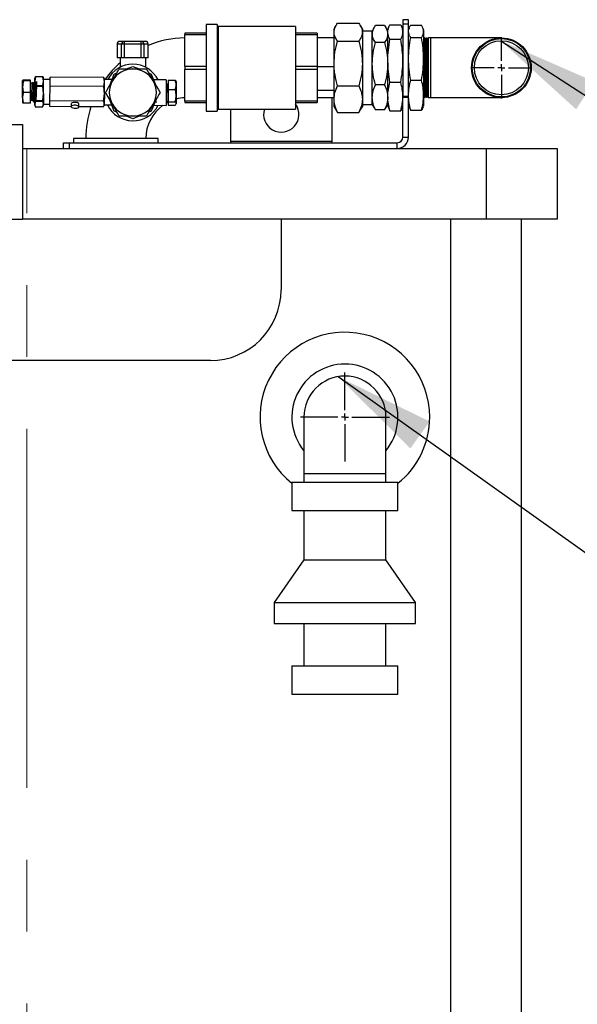
# Model space of a CAD drawing. Units: millimetres. Extents: x 80 to 8320, y 80 to 5860.
# Drawn here: x 5053 to 5447, y 2012 to 2708 of the extents above; entities that cross this region are included whole.
import ezdxf

# ---------------------------------------------------------------- set-up
doc = ezdxf.new("R2010")
doc.units = ezdxf.units.MM
doc.header["$LTSCALE"] = 20
doc.linetypes.add('CENTERX2', pattern=[20.32, 12.7, -2.54, 2.54, -2.54])
doc.layers.add('FORMAT', color=7, linetype='Continuous')
doc.dimstyles.new('SLDDIMSTYLE1', dxfattribs={"dimtxt": 0.18, "dimasz": 71.12, "dimexe": 0, "dimexo": 0.0625, "dimgap": 0, "dimtad": 0, "dimtih": 1, "dimtoh": 1, "dimdec": 0, "dimrnd": 1e-09, "dimzin": 0, "dimdsep": 46, "dimtxsty": 'Standard', "dimsah": 1, "dimcen": 0.09, "dimadec": 0, "dimazin": 0, "dimtfac": 71.12, "dimtdec": 0, "dimtofl": 0, "dimtmove": 0, "dimatfit": 3, "dimfxl": 0, "dimfrac": 2, "dimtolj": 1, "dimtzin": 0, "dimarcsym": 0})

# ---------------------------------------------------------------- blocks, each defined once
blk = doc.blocks.new('SW_CENTERMARKSYMBOL_0')
at = {"layer": 'FORMAT', "color": 0}
for p, q in [((0, 5), (0, 31.5)), ((-5, 0), (-31.5, 0)), ((0, 0), (-2.5, 0)), ((0, 0), (0, 2.5)), ((0, 0), (0, -2.5)), ((0, 0), (2.5, 0)), ((5, 0), (31.5, 0)), ((0, -5), (0, -31.5))]:
    blk.add_line(p, q, dxfattribs=at)
blk = doc.blocks.new('SW_CENTERMARKSYMBOL_2')
at = {"layer": 'FORMAT', "color": 0}
for p, q in [((0, 5), (0, 21.625)), ((-5, 0), (-21.625, 0)), ((0, 0), (-2.5, 0)), ((0, 0), (0, 2.5)), ((0, 0), (0, -2.5)), ((0, 0), (2.5, 0)), ((5, 0), (21.625, 0)), ((0, -5), (0, -21.625))]:
    blk.add_line(p, q, dxfattribs=at)

msp = doc.modelspace()

# ---------------------------------------------------------------- linework, layer by layer
at = {"color": 7, "linetype": 'Continuous', "lineweight": 25}
for p, q in [((5192.62, 2704.89), (5184.89, 2704.89)), ((5184.89, 2704.89), (5184.89, 2643.65)), ((5192.62, 2704.89), (5192.62, 2643.65)), ((5193.23, 2703.42), (5192.62, 2704.03)), ((5248.04, 2703.42), (5193.23, 2703.42)), ((5193.23, 2703.42), (5193.23, 2645.12)), ((5248.04, 2703.42), (5248.04, 2645.12)), ((5276.75, 2704.29), (5275.29, 2701.77)), ((5275.29, 2699.46), (5275.29, 2701.77)), ((5277.75, 2705.83), (5292.84, 2705.83)), ((5295.29, 2701.77), (5293.84, 2704.29)), ((5295.29, 2701.77), (5295.29, 2699.46)), ((5303.67, 2702.66), (5302.29, 2700.27)), ((5310.97, 2704.11), (5304.62, 2704.11)), ((5313.29, 2700.27), (5311.92, 2702.66)), ((5313.88, 2702.68), (5313.29, 2701.07)), ((5314.8, 2704.68), (5322.45, 2704.68)), ((5323.96, 2701.07), (5323.37, 2702.68)), ((5327.96, 2708.27), (5323.96, 2708.27)), ((5323.96, 2708.27), (5323.96, 2704.99)), ((5327.96, 2704.99), (5323.96, 2704.99)), ((5323.96, 2704.99), (5323.96, 2653.99)), ((5327.96, 2704.99), (5327.96, 2708.27)), ((5327.96, 2653.99), (5327.96, 2704.99)), ((5328.38, 2702.21), (5327.96, 2701.07)), ((5329.47, 2704.35), (5337.12, 2704.35)), ((5338.63, 2701.07), (5338.21, 2702.21)), ((5184.89, 2698.77), (5169.63, 2698.77)), ((5169.63, 2698.77), (5169.63, 2697.86)), ((5169.63, 2697.86), (5184.89, 2697.86)), ((5169.63, 2675.17), (5169.63, 2697.86)), ((5263.29, 2698.77), (5248.04, 2698.77)), ((5248.04, 2697.86), (5263.29, 2697.86)), ((5263.29, 2698.77), (5263.29, 2697.86)), ((5263.29, 2697.86), (5263.29, 2675.17)), ((5275.29, 2695.39), (5263.29, 2695.39)), ((5275.29, 2677.3), (5275.29, 2699.46)), ((5302.29, 2700.27), (5295.29, 2700.27)), ((5295.29, 2699.46), (5295.29, 2677.3)), ((5302.29, 2698.08), (5302.29, 2700.27)), ((5302.29, 2677.14), (5302.29, 2698.08)), ((5313.29, 2699.54), (5313.29, 2701.07)), ((5313.29, 2679.2), (5313.29, 2699.54)), ((5314.8, 2694.4), (5322.45, 2694.4)), ((5329.47, 2695.58), (5337.12, 2695.58)), ((5338.63, 2701.07), (5338.63, 2699.97)), ((5338.63, 2699.97), (5338.63, 2680.54)), ((5339.13, 2695.39), (5338.63, 2694.89)), ((5339.63, 2694.89), (5339.13, 2695.39)), ((5339.13, 2653.15), (5339.13, 2695.39)), ((5340.13, 2695.39), (5339.63, 2694.89)), ((5339.63, 2653.65), (5339.63, 2694.89)), ((5340.63, 2694.89), (5340.13, 2695.39)), ((5340.13, 2653.15), (5340.13, 2695.39)), ((5341.13, 2695.39), (5340.63, 2694.89)), ((5340.63, 2653.65), (5340.63, 2694.89)), ((5341.63, 2694.89), (5341.13, 2695.39)), ((5341.13, 2653.15), (5341.13, 2695.39)), ((5342.13, 2695.39), (5341.63, 2694.89)), ((5341.63, 2653.65), (5341.63, 2694.89)), ((5343.63, 2695.39), (5342.13, 2695.39)), ((5342.13, 2653.15), (5342.13, 2695.39)), ((5393.63, 2695.39), (5343.63, 2695.39)), ((5121.84, 2690.93), (5121.84, 2681.4)), ((5126.96, 2690.93), (5124.96, 2690.93)), ((5124.96, 2681.4), (5124.96, 2690.93)), ((5126.96, 2690.93), (5126.96, 2692.93)), ((5138.96, 2692.93), (5126.96, 2692.93)), ((5138.96, 2690.93), (5126.96, 2690.93)), ((5126.96, 2681.4), (5126.96, 2690.93)), ((5138.96, 2690.93), (5138.96, 2692.93)), ((5140.96, 2690.93), (5138.96, 2690.93)), ((5138.96, 2681.4), (5138.96, 2690.93)), ((5140.96, 2681.4), (5140.96, 2690.93)), ((5143.84, 2681.4), (5143.84, 2690.93)), ((5277.75, 2693.08), (5292.84, 2693.08)), ((5310.97, 2692.06), (5304.62, 2692.06)), ((5124.96, 2681.4), (5121.84, 2681.4)), ((5124.08, 2681.4), (5124.08, 2674.75)), ((5126.96, 2681.4), (5124.96, 2681.4)), ((5138.96, 2681.4), (5126.96, 2681.4)), ((5140.96, 2681.4), (5138.96, 2681.4)), ((5143.84, 2681.4), (5140.96, 2681.4)), ((5142.08, 2674.6), (5142.08, 2681.4)), ((5338.63, 2680.54), (5338.63, 2654.84)), ((5128.54, 2673.44), (5132.96, 2675.27)), ((5132.96, 2675.27), (5137.38, 2673.44)), ((5169.63, 2675.17), (5169.63, 2673.36)), ((5184.89, 2675.17), (5169.63, 2675.17)), ((5263.29, 2675.17), (5248.04, 2675.17)), ((5263.29, 2675.17), (5263.29, 2673.36)), ((5263.29, 2675.09), (5275.29, 2675.09)), ((5275.29, 2652.12), (5275.29, 2677.3)), ((5295.29, 2677.3), (5295.29, 2652.12)), ((5302.29, 2653.32), (5302.29, 2677.14)), ((5313.29, 2653.92), (5313.29, 2679.2)), ((5064.15, 2667.99), (5063.67, 2664.9)), ((5063.67, 2664.9), (5063.69, 2666.89)), ((5063.97, 2667.66), (5063.69, 2666.89)), ((5064.04, 2667.65), (5064.15, 2668.09)), ((5064.15, 2667.99), (5064.15, 2668.09)), ((5064.15, 2668.09), (5069.39, 2668.05)), ((5069.39, 2667.95), (5064.15, 2667.99)), ((5069.39, 2668.05), (5069.39, 2667.95)), ((5069.39, 2668.05), (5069.49, 2667.61)), ((5069.82, 2664.86), (5069.39, 2667.95)), ((5069.84, 2666.85), (5069.56, 2667.62)), ((5069.82, 2664.86), (5069.84, 2666.85)), ((5074.41, 2661.28), (5074.46, 2667.7)), ((5112.39, 2667.43), (5074.46, 2667.7)), ((5112.88, 2664.22), (5112.39, 2667.43)), ((5112.39, 2667.43), (5112.54, 2666.84)), ((5112.9, 2666.12), (5112.63, 2666.85)), ((5116.36, 2661.35), (5119.88, 2669.85)), ((5119.88, 2669.85), (5121.7, 2670.6)), ((5144.22, 2670.6), (5146.04, 2669.85)), ((5146.04, 2669.85), (5149.56, 2661.35)), ((5169.63, 2673.36), (5184.89, 2673.36)), ((5169.63, 2650.68), (5169.63, 2673.36)), ((5248.04, 2673.36), (5263.29, 2673.36)), ((5263.29, 2673.36), (5263.29, 2650.68)), ((5054.95, 2653.01), (5055.01, 2660.86)), ((5055.01, 2660.86), (5055.04, 2665.28)), ((5060.68, 2665.57), (5055.74, 2665.61)), ((5060.67, 2664.91), (5055.74, 2664.95)), ((5060.61, 2656.73), (5060.67, 2664.91)), ((5061.72, 2663.32), (5060.66, 2663.33)), ((5060.67, 2664.91), (5060.68, 2665.57)), ((5061.65, 2654.05), (5061.72, 2663.32)), ((5062.57, 2664.16), (5061.72, 2663.32)), ((5063.1, 2663.61), (5062.93, 2663.61)), ((5063.61, 2656.09), (5063.67, 2664.9)), ((5064.1, 2661.09), (5063.61, 2656.09)), ((5063.67, 2664.49), (5063.62, 2664.49)), ((5063.67, 2664.9), (5064.11, 2661.81)), ((5064.1, 2661.09), (5064.11, 2661.81)), ((5069.34, 2661.05), (5064.1, 2661.09)), ((5064.11, 2661.81), (5069.35, 2661.78)), ((5069.35, 2661.78), (5069.34, 2661.05)), ((5069.76, 2656.05), (5069.34, 2661.05)), ((5069.35, 2661.78), (5069.82, 2664.86)), ((5069.76, 2656.05), (5069.82, 2664.86)), ((5070, 2663.36), (5069.82, 2663.68)), ((5074.45, 2666.02), (5069.83, 2666.05)), ((5074.34, 2650.86), (5074.41, 2661.28)), ((5112.35, 2661.01), (5074.41, 2661.28)), ((5112.35, 2661.01), (5112.88, 2664.22)), ((5112.82, 2655.79), (5112.35, 2661.01)), ((5112.82, 2655.79), (5112.88, 2664.22)), ((5112.88, 2664.22), (5112.9, 2666.12)), ((5118.28, 2665.98), (5112.89, 2666.02)), ((5118.12, 2664.4), (5118.92, 2665.79)), ((5156.46, 2665.7), (5147.73, 2665.77)), ((5156.46, 2665.7), (5156.46, 2647.7)), ((5156.97, 2662.64), (5156.46, 2663.15)), ((5156.97, 2662.64), (5156.88, 2650.76)), ((5158.02, 2662.63), (5156.97, 2662.64)), ((5158.04, 2665.46), (5158, 2658.97)), ((5158.04, 2665.46), (5162.98, 2665.42)), ((5163.68, 2664.53), (5163.52, 2664.8)), ((5163.66, 2662.17), (5163.61, 2654.55)), ((5163.68, 2664.53), (5163.66, 2662.17)), ((5277.75, 2661.52), (5292.84, 2661.52)), ((5310.97, 2662.22), (5304.62, 2662.22)), ((5314.8, 2663.99), (5322.45, 2663.99)), ((5329.47, 2665.5), (5337.12, 2665.5)), ((5054.95, 2653.01), (5054.92, 2649.57)), ((5060.61, 2656.73), (5055.68, 2656.77)), ((5060.56, 2649.21), (5060.61, 2656.73)), ((5061.64, 2651.44), (5061.65, 2654.05)), ((5062.03, 2651.77), (5061.97, 2653.01)), ((5063.56, 2648.55), (5063.61, 2656.09)), ((5063.61, 2656.09), (5064.03, 2651.09)), ((5069.27, 2651.05), (5069.76, 2656.05)), ((5069.76, 2656.05), (5069.71, 2648.51)), ((5112.27, 2650.59), (5112.82, 2655.79)), ((5112.82, 2655.79), (5112.77, 2648.59)), ((5158, 2658.97), (5157.94, 2650.21)), ((5158, 2658.97), (5162.93, 2658.94)), ((5163.61, 2654.55), (5163.57, 2649.03)), ((5275.29, 2658.2), (5263.29, 2658.2)), ((5263.29, 2653.15), (5275.29, 2653.15)), ((5273.96, 2622.27), (5273.96, 2653.15)), ((5302.29, 2648.27), (5302.29, 2653.32)), ((5313.29, 2647.47), (5313.29, 2653.92)), ((5323.96, 2653.99), (5323.96, 2653.27)), ((5327.96, 2653.99), (5323.96, 2653.99)), ((5327.96, 2653.27), (5323.96, 2653.27)), ((5323.96, 2625.27), (5323.96, 2653.27)), ((5327.96, 2653.27), (5327.96, 2653.99)), ((5327.96, 2625.27), (5327.96, 2653.27)), ((5338.63, 2654.84), (5338.63, 2647.47)), ((5338.63, 2653.65), (5339.13, 2653.15)), ((5339.13, 2653.15), (5339.63, 2653.65)), ((5339.63, 2653.65), (5340.13, 2653.15)), ((5340.13, 2653.15), (5340.63, 2653.65)), ((5340.63, 2653.65), (5341.13, 2653.15)), ((5341.13, 2653.15), (5341.63, 2653.65)), ((5341.63, 2653.65), (5342.13, 2653.15)), ((5342.13, 2653.15), (5343.63, 2653.15)), ((5343.63, 2653.14), (5393.63, 2653.14)), ((5060.56, 2649.21), (5055.63, 2649.24)), ((5060.58, 2651.45), (5061.64, 2651.44)), ((5061.64, 2651.44), (5062.02, 2651.05)), ((5062.13, 2651.12), (5062.3, 2651.12)), ((5062.77, 2650.29), (5062.83, 2650.23)), ((5062.83, 2650.23), (5062.84, 2652.35)), ((5062.83, 2650.23), (5063.01, 2650.23)), ((5063.55, 2647.84), (5063.56, 2648.55)), ((5063.55, 2647.84), (5063.83, 2647.07)), ((5064.03, 2650.46), (5063.56, 2648.55)), ((5064, 2646.64), (5069.24, 2646.6)), ((5064.03, 2651.09), (5069.27, 2651.05)), ((5064.03, 2650.46), (5064.03, 2651.09)), ((5069.27, 2650.43), (5064.03, 2650.46)), ((5069.27, 2651.05), (5069.27, 2650.43)), ((5069.71, 2648.51), (5069.27, 2650.43)), ((5069.42, 2647.03), (5069.7, 2647.8)), ((5069.7, 2647.8), (5069.71, 2648.51)), ((5069.71, 2648.59), (5074.32, 2648.56)), ((5074.31, 2646.88), (5074.34, 2650.86)), ((5089.37, 2646.77), (5074.31, 2646.88)), ((5112.27, 2650.59), (5074.34, 2650.86)), ((5089.38, 2648.76), (5089.37, 2646.78)), ((5094.87, 2646.74), (5094.88, 2648.72)), ((5112.24, 2646.61), (5094.87, 2646.73)), ((5112.49, 2647.18), (5112.77, 2647.92)), ((5112.77, 2647.92), (5112.77, 2648.59)), ((5112.77, 2648.02), (5118.1, 2647.98)), ((5119.88, 2643.68), (5116.36, 2652.18)), ((5119.01, 2647.59), (5118.02, 2649.3)), ((5118.97, 2647.66), (5118.53, 2648.43)), ((5119.01, 2647.59), (5118.97, 2647.66)), ((5149.56, 2652.18), (5146.04, 2643.68)), ((5147.73, 2647.77), (5156.46, 2647.7)), ((5148.91, 2650.6), (5148.97, 2650.7)), ((5148.95, 2650.69), (5149.12, 2650.69)), ((5156.46, 2650.35), (5156.88, 2650.76)), ((5156.46, 2649.15), (5157.93, 2649.96)), ((5156.88, 2650.76), (5157.94, 2650.75)), ((5157.94, 2650.21), (5157.92, 2647.93)), ((5157.92, 2647.93), (5162.85, 2647.9)), ((5157.94, 2650.21), (5162.87, 2650.18)), ((5163.41, 2648.51), (5163.56, 2648.78)), ((5163.57, 2649.03), (5163.56, 2648.78)), ((5184.89, 2650.68), (5169.63, 2650.68)), ((5169.63, 2650.68), (5169.63, 2649.77)), ((5169.63, 2649.77), (5184.89, 2649.77)), ((5263.29, 2650.68), (5248.04, 2650.68)), ((5248.04, 2649.77), (5263.29, 2649.77)), ((5263.29, 2650.68), (5263.29, 2649.77)), ((5275.29, 2646.77), (5275.29, 2652.12)), ((5275.29, 2646.77), (5276.75, 2644.24)), ((5293.84, 2644.24), (5295.29, 2646.77)), ((5295.29, 2652.12), (5295.29, 2646.77)), ((5295.29, 2648.27), (5302.29, 2648.27)), ((5302.29, 2648.27), (5303.67, 2645.88)), ((5303.78, 2645.9), (5304.62, 2644.43)), ((5310.97, 2644.43), (5311.81, 2645.9)), ((5311.92, 2645.88), (5313.29, 2648.27)), ((5313.29, 2647.47), (5313.88, 2645.86)), ((5323.37, 2645.86), (5323.96, 2647.47)), ((5327.96, 2647.47), (5328.38, 2646.33)), ((5338.21, 2646.33), (5338.63, 2647.47)), ((5121.7, 2642.93), (5119.88, 2643.68)), ((5132.96, 2638.27), (5128.54, 2640.1)), ((5137.38, 2640.1), (5132.96, 2638.27)), ((5146.04, 2643.68), (5144.22, 2642.93)), ((5184.89, 2643.65), (5192.62, 2643.65)), ((5192.62, 2644.51), (5193.23, 2645.12)), ((5193.23, 2645.12), (5248.04, 2645.12)), ((5201.96, 2645.12), (5201.96, 2622.27)), ((5276.87, 2644.26), (5277.75, 2642.71)), ((5277.75, 2642.71), (5292.84, 2642.71)), ((5292.84, 2642.71), (5293.72, 2644.26)), ((5310.97, 2644.43), (5304.62, 2644.43)), ((5314.8, 2643.85), (5322.45, 2643.85)), ((5329.47, 2644.19), (5337.12, 2644.19)), ((5024.96, 2634.27), (5054.96, 2634.27)), ((5054.96, 2634.27), (5054.96, 2567.27)), ((5323.96, 2625.27), (5327.96, 2625.27)), ((5083.96, 2617.27), (5083.96, 2621.27)), ((5083.96, 2621.27), (5087.96, 2621.27)), ((5087.96, 2621.27), (5087.96, 2617.27)), ((5087.96, 2621.27), (5319.96, 2621.27)), ((5090.96, 2624.27), (5090.96, 2621.27)), ((5150.96, 2624.27), (5090.96, 2624.27)), ((5150.96, 2621.27), (5150.96, 2624.27)), ((5319.96, 2617.27), (5319.96, 2621.27)), ((5054.96, 2617.27), (5382.96, 2617.27)), ((5382.96, 2617.27), (5382.96, 2567.27)), ((5382.96, 2617.27), (5432.96, 2617.27)), ((5432.96, 2617.27), (5432.96, 2567.27)), ((5024.96, 2567.27), (5054.96, 2567.27)), ((5382.96, 2567.27), (5054.96, 2567.27)), ((5237.8, 2567.27), (5237.8, 2517.27)), ((5432.96, 2567.27), (5382.96, 2567.27)), ((5407.96, 1392.27), (5407.96, 2567.27)), ((5187.8, 2467.27), (5025.46, 2467.27)), ((5253.96, 2427.27), (5253.96, 2387.27)), ((5311.96, 2387.27), (5311.96, 2427.27)), ((5245.46, 2381.27), (5245.46, 2361.27)), ((5245.46, 2381.27), (5320.46, 2381.27)), ((5253.96, 2387.27), (5253.96, 2381.27)), ((5311.96, 2381.27), (5311.96, 2387.27)), ((5320.46, 2361.27), (5320.46, 2381.27)), ((5245.46, 2361.27), (5320.46, 2361.27)), ((5253.96, 2361.27), (5253.96, 2326.27)), ((5311.96, 2326.27), (5311.96, 2361.27)), ((5253.96, 2326.27), (5232.96, 2296.27)), ((5253.96, 2326.27), (5311.96, 2326.27)), ((5332.96, 2296.27), (5311.96, 2326.27)), ((5232.96, 2296.27), (5232.96, 2281.27)), ((5232.96, 2296.27), (5282.96, 2296.27)), ((5282.96, 2296.27), (5332.96, 2296.27)), ((5332.96, 2281.27), (5332.96, 2296.27)), ((5232.96, 2281.27), (5282.96, 2281.27)), ((5253.96, 2281.27), (5253.96, 2251.27)), ((5282.96, 2281.27), (5332.96, 2281.27)), ((5311.96, 2251.27), (5311.96, 2281.27)), ((5245.46, 2251.27), (5245.46, 2231.27)), ((5245.46, 2251.27), (5320.46, 2251.27)), ((5320.46, 2231.27), (5320.46, 2251.27)), ((5245.46, 2231.27), (5320.46, 2231.27))]:
    msp.add_line(p, q, dxfattribs=at)
at = {"color": 8, "linetype": 'Continuous', "lineweight": 25}
for p, q in [((5343.63, 2653.14), (5343.63, 2695.39)), ((5124.96, 2690.93), (5121.84, 2690.93)), ((5143.84, 2690.93), (5140.96, 2690.93)), ((5201.96, 2622.27), (5273.96, 2622.27)), ((5357.96, 1392.27), (5357.96, 2567.27)), ((5253.96, 2387.27), (5311.96, 2387.27))]:
    msp.add_line(p, q, dxfattribs=at)
at = {"color": 7, "linetype": 'Continuous', "lineweight": 25, "flags": 128}
for points in [[(5094.88, 2648.72), (5094.78, 2649.01), (5094.33, 2649.36), (5093.59, 2649.62), (5092.65, 2649.76), (5091.64, 2649.77), (5090.69, 2649.64), (5089.94, 2649.39), (5089.49, 2649.05), (5089.38, 2648.76)], [(5094.87, 2646.74), (5094.69, 2647.12), (5094.16, 2647.45), (5093.35, 2647.69), (5092.38, 2647.8), (5091.37, 2647.77), (5090.47, 2647.61), (5089.79, 2647.33), (5089.42, 2646.97), (5089.42, 2646.59), (5089.78, 2646.23), (5090.46, 2645.94), (5091.36, 2645.76), (5092.37, 2645.72), (5093.34, 2645.82), (5094.15, 2646.05), (5094.68, 2646.37), (5094.87, 2646.74)]]:
    msp.add_lwpolyline(points, dxfattribs=at)
at = {"color": 7, "linetype": 'Continuous', "lineweight": 25}
for radius in [21.12, 20.62, 19.12]:
    msp.add_circle((5393.63, 2674.27), radius, dxfattribs=at)
for centre, radius, start, end in [((5170.96, 2624.27), 71.2, 91.07074, 112.38962), ((5123.84, 2690.93), 2, 90, 180), ((5126.96, 2690.93), 2, 90, 180), ((5138.96, 2690.93), 2, 0, 90), ((5141.84, 2690.93), 2, 0, 90), ((5170.96, 2624.27), 71.2, 131.17698, 144.10688), ((5132.96, 2656.77), 20, 90, 152.50706), ((5132.96, 2656.77), 20, 26.67458, 90), ((5132.96, 2656.77), 16.67, 90, 150), ((5132.96, 2656.77), 16.67, 30, 90), ((5132.96, 2656.77), 16.67, 150, 210), ((5132.96, 2656.77), 16.67, 330, 30), ((5170.96, 2624.27), 28.8, 92.64789, 104.83392), ((5170.96, 2624.27), 71.2, 161.66377, 180), ((5132.96, 2656.77), 20, 205.99544, 333.1862), ((5132.96, 2656.77), 16.67, 210, 270), ((5132.96, 2656.77), 16.7, 213.32156, 213.51375), ((5132.96, 2656.77), 16.67, 270, 330), ((5170.96, 2624.27), 28.8, 125.48878, 180), ((5237.96, 2641.27), 12.5, 162.07046, 36.28969), ((5319.96, 2625.27), 4, 270, 0), ((5319.96, 2625.27), 8, 270, 0), ((5202.96, 2622.27), 1, 180, 270), ((5272.96, 2622.27), 1, 270, 0), ((5187.8, 2517.27), 50, 270, 0), ((5282.96, 2427.27), 60, 0, 231.31781), ((5282.96, 2427.27), 37.5, 90, 219.34583), ((5282.96, 2427.27), 37.5, 320.65417, 90), ((5282.96, 2427.27), 29, 0, 180), ((5282.96, 2427.27), 60, 308.68219, 0)]:
    msp.add_arc(centre, radius, start, end, dxfattribs=at)
for points, knots in [([(5275.29, 2699.46), (5275.42, 2700.52), (5275.67, 2702.68), (5277.05, 2704.77), (5277.75, 2705.83)], [0, 0, 0, 0, 0.494511, 1, 1, 1, 1]), ([(5292.84, 2705.83), (5293.5, 2704.79), (5294.51, 2703.23), (5295.19, 2701.09), (5295.26, 2700), (5295.29, 2699.46)], [0, 0, 0, 0, 0.495251, 0.746818, 1, 1, 1, 1]), ([(5302.29, 2698.08), (5302.41, 2699.09), (5302.65, 2701.13), (5303.95, 2703.11), (5304.62, 2704.11)], [0, 0, 0, 0, 0.4945107, 1, 1, 1, 1]), ([(5310.97, 2704.11), (5311.62, 2703.13), (5312.93, 2701.15), (5313.17, 2699.11), (5313.29, 2698.08)], [0, 0, 0, 0, 0.495458, 1, 1, 1, 1]), ([(5313.29, 2699.54), (5313.37, 2700.36), (5313.51, 2702), (5314.27, 2703.7), (5314.76, 2704.6), (5314.8, 2704.68)], [0, 0, 0, 0, 0.472851, 0.949581, 1, 1, 1, 1]), ([(5323.96, 2699.54), (5323.89, 2700.36), (5323.74, 2702), (5322.98, 2703.7), (5322.5, 2704.6), (5322.45, 2704.68)], [0, 0, 0, 0, 0.472851, 0.949581, 1, 1, 1, 1]), ([(5327.96, 2699.97), (5328.01, 2700.55), (5328.11, 2701.71), (5328.75, 2703.17), (5329.28, 2704.05), (5329.47, 2704.35)], [0, 0, 0, 0, 0.393402, 0.789169, 1, 1, 1, 1]), ([(5338.63, 2699.97), (5338.58, 2700.55), (5338.48, 2701.71), (5337.84, 2703.17), (5337.31, 2704.05), (5337.12, 2704.35)], [0, 0, 0, 0, 0.393402, 0.789169, 1, 1, 1, 1]), ([(5277.75, 2693.08), (5277.08, 2694.12), (5276.08, 2695.68), (5275.4, 2697.82), (5275.33, 2698.91), (5275.29, 2699.46)], [0, 0, 0, 0, 0.495251, 0.746818, 1, 1, 1, 1]), ([(5295.29, 2699.46), (5295.17, 2698.39), (5294.92, 2696.23), (5293.54, 2694.14), (5292.84, 2693.08)], [0, 0, 0, 0, 0.494511, 1, 1, 1, 1]), ([(5304.62, 2692.06), (5303.97, 2693.04), (5302.66, 2695.01), (5302.42, 2697.05), (5302.29, 2698.08)], [0, 0, 0, 0, 0.495458, 1, 1, 1, 1]), ([(5313.29, 2698.08), (5313.18, 2697.07), (5312.94, 2695.03), (5311.63, 2693.06), (5310.97, 2692.06)], [0, 0, 0, 0, 0.4945107, 1, 1, 1, 1]), ([(5314.8, 2694.4), (5314.62, 2694.76), (5314.08, 2695.79), (5313.45, 2697.5), (5313.34, 2698.86), (5313.29, 2699.54)], [0, 0, 0, 0, 0.210831, 0.604353, 1, 1, 1, 1]), ([(5313.29, 2679.2), (5313.37, 2681.74), (5313.52, 2686.84), (5314.37, 2691.88), (5314.8, 2694.4)], [0, 0, 0, 0, 0.497781, 1, 1, 1, 1]), ([(5322.45, 2694.4), (5322.64, 2694.76), (5323.17, 2695.79), (5323.81, 2697.5), (5323.91, 2698.86), (5323.96, 2699.54)], [0, 0, 0, 0, 0.210831, 0.604353, 1, 1, 1, 1]), ([(5323.96, 2679.2), (5323.89, 2681.74), (5323.74, 2686.84), (5322.88, 2691.88), (5322.45, 2694.4)], [0, 0, 0, 0, 0.497781, 1, 1, 1, 1]), ([(5329.47, 2695.58), (5329.42, 2695.66), (5328.94, 2696.41), (5328.18, 2697.87), (5328.03, 2699.27), (5327.96, 2699.97)], [0, 0, 0, 0, 0.050419, 0.523537, 1, 1, 1, 1]), ([(5327.96, 2680.54), (5328.04, 2683.06), (5328.19, 2688.1), (5329.04, 2693.08), (5329.47, 2695.58)], [0, 0, 0, 0, 0.497781, 1, 1, 1, 1]), ([(5337.12, 2695.58), (5337.17, 2695.66), (5337.65, 2696.41), (5338.41, 2697.87), (5338.56, 2699.27), (5338.63, 2699.97)], [0, 0, 0, 0, 0.0504191, 0.5235375, 1, 1, 1, 1]), ([(5338.63, 2680.54), (5338.55, 2683.06), (5338.41, 2688.1), (5337.55, 2693.08), (5337.12, 2695.58)], [0, 0, 0, 0, 0.497781, 1, 1, 1, 1]), ([(5126.96, 2692.93), (5126.5, 2692.93), (5125.58, 2692.93), (5124.6, 2692.93), (5123.96, 2692.93), (5123.88, 2692.93), (5123.84, 2692.93)], [0, 0, 0, 0, 0.247096, 0.5, 0.752904, 1, 1, 1, 1]), ([(5141.84, 2692.93), (5141.81, 2692.93), (5141.73, 2692.93), (5141.14, 2692.93), (5140.24, 2692.93), (5139.38, 2692.93), (5138.96, 2692.93)], [0, 0, 0, 0, 0.2473355, 0.5, 0.7526645, 1, 1, 1, 1]), ([(5275.29, 2677.3), (5275.42, 2679.95), (5275.67, 2685.3), (5277.05, 2690.47), (5277.75, 2693.08)], [0, 0, 0, 0, 0.494511, 1, 1, 1, 1]), ([(5292.84, 2693.08), (5293.5, 2690.52), (5294.51, 2686.66), (5295.19, 2681.35), (5295.26, 2678.66), (5295.29, 2677.3)], [0, 0, 0, 0, 0.495251, 0.746818, 1, 1, 1, 1]), ([(5302.29, 2677.14), (5302.41, 2679.64), (5302.65, 2684.69), (5303.95, 2689.59), (5304.62, 2692.06)], [0, 0, 0, 0, 0.494511, 1, 1, 1, 1]), ([(5310.97, 2692.06), (5311.62, 2689.64), (5312.93, 2684.75), (5313.17, 2679.69), (5313.29, 2677.14)], [0, 0, 0, 0, 0.495458, 1, 1, 1, 1]), ([(5329.47, 2665.5), (5329.04, 2667.98), (5328.19, 2672.96), (5328.04, 2678.01), (5327.96, 2680.54)], [0, 0, 0, 0, 0.498113, 1, 1, 1, 1]), ([(5337.12, 2665.5), (5337.55, 2667.98), (5338.4, 2672.96), (5338.55, 2678.01), (5338.63, 2680.54)], [0, 0, 0, 0, 0.498113, 1, 1, 1, 1]), ([(5277.75, 2661.52), (5277.08, 2664.09), (5276.08, 2667.95), (5275.4, 2673.26), (5275.33, 2675.95), (5275.29, 2677.3)], [0, 0, 0, 0, 0.495251, 0.746818, 1, 1, 1, 1]), ([(5295.29, 2677.3), (5295.17, 2674.66), (5294.92, 2669.31), (5293.54, 2664.14), (5292.84, 2661.52)], [0, 0, 0, 0, 0.494511, 1, 1, 1, 1]), ([(5304.62, 2662.22), (5303.97, 2664.64), (5302.66, 2669.53), (5302.42, 2674.59), (5302.29, 2677.14)], [0, 0, 0, 0, 0.495458, 1, 1, 1, 1]), ([(5313.29, 2677.14), (5313.18, 2674.64), (5312.94, 2669.58), (5311.63, 2664.69), (5310.97, 2662.22)], [0, 0, 0, 0, 0.494511, 1, 1, 1, 1]), ([(5314.8, 2663.99), (5314.38, 2666.5), (5313.52, 2671.53), (5313.37, 2676.64), (5313.29, 2679.2)], [0, 0, 0, 0, 0.4981128, 1, 1, 1, 1]), ([(5322.45, 2663.99), (5322.88, 2666.5), (5323.73, 2671.53), (5323.89, 2676.64), (5323.96, 2679.2)], [0, 0, 0, 0, 0.498113, 1, 1, 1, 1]), ([(5118.53, 2665.1), (5119.29, 2666.43), (5120.84, 2669.11), (5122.44, 2671.88), (5123.27, 2673.32), (5123.34, 2673.44)], [0, 0, 0, 0, 0.476539, 0.957037, 1, 1, 1, 1]), ([(5123.34, 2673.44), (5124.92, 2673.44), (5128.11, 2673.44), (5131.34, 2673.44), (5132.96, 2673.44)], [0, 0, 0, 0, 0.4981128, 1, 1, 1, 1]), ([(5132.96, 2673.44), (5134.57, 2673.44), (5137.8, 2673.44), (5140.98, 2673.44), (5142.58, 2673.44)], [0, 0, 0, 0, 0.497781, 1, 1, 1, 1]), ([(5142.58, 2673.44), (5143.38, 2672.06), (5144.97, 2669.3), (5146.59, 2666.5), (5147.4, 2665.1)], [0, 0, 0, 0, 0.498113, 1, 1, 1, 1]), ([(5055.74, 2664.95), (5055.54, 2664.29), (5055.13, 2662.95), (5055.05, 2661.56), (5055.01, 2660.86)], [0, 0, 0, 0, 0.495458, 1, 1, 1, 1]), ([(5055.01, 2660.86), (5055.01, 2660.77), (5055.01, 2660.03), (5055.15, 2658.65), (5055.5, 2657.4), (5055.68, 2656.77)], [0, 0, 0, 0, 0.0700852, 0.5307819, 1, 1, 1, 1]), ([(5055.74, 2665.61), (5055.55, 2665.55), (5055.15, 2665.45), (5055.07, 2665.34), (5055.04, 2665.28)], [0, 0, 0, 0, 0.495458, 1, 1, 1, 1]), ([(5055.04, 2665.28), (5055.04, 2665.27), (5055.04, 2665.22), (5055.2, 2665.1), (5055.56, 2665), (5055.74, 2664.95)], [0, 0, 0, 0, 0.070085, 0.530782, 1, 1, 1, 1]), ([(5062.84, 2652.35), (5062.84, 2652.83), (5062.82, 2653.9), (5062.79, 2655.99), (5062.76, 2658.35), (5062.73, 2660.63), (5062.69, 2662.53), (5062.65, 2663.74), (5062.62, 2664.28), (5062.6, 2664.15), (5062.6, 2664.12)], [0, 0, 0, 0, 0.114338, 0.250525, 0.395846, 0.540958, 0.684219, 0.827419, 0.968681, 1, 1, 1, 1]), ([(5062.94, 2663.59), (5062.86, 2663.75), (5062.75, 2663.94), (5062.63, 2664.14), (5062.61, 2664.18)], [0, 0, 0, 0, 0.795955, 1, 1, 1, 1]), ([(5063.54, 2651.21), (5063.54, 2651.19), (5063.51, 2651.15), (5063.46, 2651.56), (5063.4, 2652.42), (5063.35, 2653.67), (5063.3, 2655.2), (5063.25, 2656.9), (5063.2, 2658.64), (5063.15, 2660.27), (5063.1, 2661.7), (5063.04, 2662.78), (5062.99, 2663.43), (5062.96, 2663.51), (5062.94, 2663.54)], [0, 0, 0, 0, 0.037414, 0.127404, 0.217418, 0.307475, 0.397523, 0.487629, 0.577735, 0.667868, 0.758041, 0.848206, 0.938431, 1, 1, 1, 1]), ([(5063.62, 2664.49), (5063.53, 2664.34), (5063.35, 2664.05), (5063.18, 2663.75), (5063.09, 2663.6)], [0, 0, 0, 0, 0.500055, 1, 1, 1, 1]), ([(5063.58, 2652.42), (5063.58, 2652.44), (5063.56, 2652.75), (5063.53, 2653.7), (5063.48, 2655.2), (5063.43, 2656.9), (5063.38, 2658.64), (5063.33, 2660.27), (5063.27, 2661.7), (5063.22, 2662.78), (5063.16, 2663.48), (5063.12, 2663.56), (5063.1, 2663.6)], [0, 0, 0, 0, 0.007937, 0.118508, 0.229068, 0.3397, 0.450331, 0.560995, 0.671708, 0.782412, 0.893189, 1, 1, 1, 1]), ([(5063.67, 2664.3), (5064.24, 2664.38), (5065.44, 2664.56), (5064.83, 2664.1), (5064.89, 2662.86), (5064.77, 2661), (5064.68, 2658.73), (5064.59, 2656.3), (5064.49, 2653.99), (5064.41, 2652.06), (5064.32, 2650.73), (5064.24, 2650.14), (5064.17, 2650.37), (5064.1, 2651.39), (5064.03, 2653.08), (5063.98, 2655.26), (5063.92, 2657.67), (5063.86, 2660.05), (5063.8, 2662.14), (5063.73, 2663.66), (5063.67, 2664.46), (5063.63, 2664.41), (5063.62, 2664.39)], [0, 0, 0, 0, 0.0471571, 0.0984639, 0.1497661, 0.2011023, 0.2524322, 0.3037977, 0.3551554, 0.40655, 0.4579357, 0.5093594, 0.5607733, 0.6122257, 0.663668, 0.7151491, 0.7666199, 0.8181296, 0.869629, 0.9211673, 0.9726954, 1, 1, 1, 1]), ([(5113.71, 2656.77), (5114.07, 2657.39), (5115.66, 2660.14), (5117.27, 2662.93), (5118.53, 2665.1)], [0, 0, 0, 0, 0.224801, 1, 1, 1, 1]), ([(5147.4, 2665.1), (5148.2, 2663.71), (5149.82, 2660.91), (5151.41, 2658.15), (5152.21, 2656.77)], [0, 0, 0, 0, 0.497781, 1, 1, 1, 1]), ([(5162.93, 2658.94), (5163.13, 2659.46), (5163.54, 2660.52), (5163.62, 2661.62), (5163.66, 2662.17)], [0, 0, 0, 0, 0.495458, 1, 1, 1, 1]), ([(5163.66, 2662.17), (5163.66, 2662.25), (5163.66, 2662.83), (5163.51, 2663.93), (5163.16, 2664.92), (5162.98, 2665.42)], [0, 0, 0, 0, 0.070085, 0.530782, 1, 1, 1, 1]), ([(5162.98, 2665.42), (5163.2, 2665.23), (5163.44, 2665.03), (5163.5, 2664.81), (5163.51, 2664.79)], [0, 0, 0, 0, 0.890892, 1, 1, 1, 1]), ([(5275.29, 2652.12), (5275.42, 2653.69), (5275.67, 2656.88), (5277.05, 2659.97), (5277.75, 2661.52)], [0, 0, 0, 0, 0.494511, 1, 1, 1, 1]), ([(5292.84, 2661.52), (5293.5, 2660), (5294.51, 2657.69), (5295.19, 2654.53), (5295.26, 2652.92), (5295.29, 2652.12)], [0, 0, 0, 0, 0.495251, 0.746818, 1, 1, 1, 1]), ([(5302.29, 2653.32), (5302.41, 2654.82), (5302.65, 2657.83), (5303.95, 2660.75), (5304.62, 2662.22)], [0, 0, 0, 0, 0.494511, 1, 1, 1, 1]), ([(5310.97, 2662.22), (5311.62, 2660.78), (5312.93, 2657.86), (5313.17, 2654.85), (5313.29, 2653.32)], [0, 0, 0, 0, 0.495458, 1, 1, 1, 1]), ([(5313.29, 2653.92), (5313.37, 2655.6), (5313.52, 2658.98), (5314.37, 2662.31), (5314.8, 2663.99)], [0, 0, 0, 0, 0.497781, 1, 1, 1, 1]), ([(5323.96, 2653.92), (5323.89, 2655.6), (5323.74, 2658.98), (5322.88, 2662.31), (5322.45, 2663.99)], [0, 0, 0, 0, 0.497781, 1, 1, 1, 1]), ([(5327.96, 2654.84), (5328.04, 2656.62), (5328.19, 2660.2), (5329.04, 2663.73), (5329.47, 2665.5)], [0, 0, 0, 0, 0.4977806, 1, 1, 1, 1]), ([(5338.63, 2654.84), (5338.55, 2656.62), (5338.41, 2660.2), (5337.55, 2663.73), (5337.12, 2665.5)], [0, 0, 0, 0, 0.497781, 1, 1, 1, 1]), ([(5055.68, 2656.77), (5055.38, 2655.81), (5055, 2654.57), (5054.96, 2653.3), (5054.95, 2653.01)], [0, 0, 0, 0, 0.7718566, 1, 1, 1, 1]), ([(5054.95, 2653.01), (5055.03, 2652), (5055.14, 2650.72), (5055.54, 2649.5), (5055.63, 2649.24)], [0, 0, 0, 0, 0.79372, 1, 1, 1, 1]), ([(5061.97, 2653.01), (5061.97, 2653.1), (5061.97, 2653.53), (5061.98, 2654.61), (5061.99, 2656.04), (5062, 2657.03), (5062, 2657.31)], [0, 0, 0, 0, 0.074317, 0.37348, 0.82076, 1, 1, 1, 1]), ([(5062.06, 2651.1), (5062.06, 2651.09), (5062.03, 2651.07), (5062, 2651.76), (5061.98, 2652.63), (5061.97, 2653.01)], [0, 0, 0, 0, 0.228172, 0.65577, 1, 1, 1, 1]), ([(5062, 2657.31), (5062.06, 2656.6), (5062.17, 2655.19), (5062.33, 2653.19), (5062.5, 2651.58), (5062.65, 2650.54), (5062.75, 2650.38), (5062.8, 2650.31)], [0, 0, 0, 0, 0.202045, 0.403856, 0.617454, 0.831013, 1, 1, 1, 1]), ([(5062.3, 2651.19), (5062.29, 2651.19), (5062.26, 2651.19), (5062.21, 2651.71), (5062.15, 2652.67), (5062.1, 2654.01), (5062.05, 2655.6), (5062.02, 2656.74), (5062, 2657.31)], [0, 0, 0, 0, 0.08738, 0.270328, 0.453398, 0.636457, 0.818194, 1, 1, 1, 1]), ([(5118.53, 2648.43), (5117.72, 2649.82), (5116.11, 2652.62), (5114.51, 2655.38), (5113.71, 2656.77)], [0, 0, 0, 0, 0.497781, 1, 1, 1, 1]), ([(5152.21, 2656.77), (5152.14, 2656.65), (5151.32, 2655.22), (5149.72, 2652.45), (5148.17, 2649.77), (5147.4, 2648.43)], [0, 0, 0, 0, 0.042963, 0.519778, 1, 1, 1, 1]), ([(5162.87, 2650.18), (5162.96, 2650.47), (5163.38, 2651.89), (5163.51, 2653.37), (5163.61, 2654.55)], [0, 0, 0, 0, 0.20628, 1, 1, 1, 1]), ([(5163.61, 2654.55), (5163.6, 2654.89), (5163.58, 2656.37), (5163.21, 2657.82), (5162.93, 2658.94)], [0, 0, 0, 0, 0.228143, 1, 1, 1, 1]), ([(5304.62, 2644.43), (5303.97, 2645.87), (5302.66, 2648.79), (5302.42, 2651.8), (5302.29, 2653.32)], [0, 0, 0, 0, 0.495458, 1, 1, 1, 1]), ([(5313.29, 2653.32), (5313.18, 2651.83), (5312.94, 2648.82), (5311.63, 2645.9), (5310.97, 2644.43)], [0, 0, 0, 0, 0.494511, 1, 1, 1, 1]), ([(5314.8, 2643.85), (5314.38, 2645.51), (5313.52, 2648.85), (5313.37, 2652.23), (5313.29, 2653.92)], [0, 0, 0, 0, 0.498113, 1, 1, 1, 1]), ([(5322.45, 2643.85), (5322.88, 2645.51), (5323.73, 2648.85), (5323.89, 2652.23), (5323.96, 2653.92)], [0, 0, 0, 0, 0.498113, 1, 1, 1, 1]), ([(5329.47, 2644.19), (5329.04, 2645.94), (5328.19, 2649.47), (5328.04, 2653.05), (5327.96, 2654.84)], [0, 0, 0, 0, 0.498113, 1, 1, 1, 1]), ([(5337.12, 2644.19), (5337.55, 2645.94), (5338.4, 2649.47), (5338.55, 2653.05), (5338.63, 2654.84)], [0, 0, 0, 0, 0.498113, 1, 1, 1, 1]), ([(5055.63, 2649.24), (5055.43, 2649.3), (5055.03, 2649.41), (5054.96, 2649.52), (5054.92, 2649.58)], [0, 0, 0, 0, 0.495458, 1, 1, 1, 1]), ([(5062.3, 2651.13), (5062.38, 2650.98), (5062.55, 2650.68), (5062.72, 2650.38), (5062.81, 2650.23)], [0, 0, 0, 0, 0.499955, 1, 1, 1, 1]), ([(5063.01, 2650.33), (5062.99, 2650.31), (5062.96, 2650.25), (5062.9, 2650.95), (5062.86, 2651.91), (5062.84, 2652.35)], [0, 0, 0, 0, 0.208497, 0.634913, 1, 1, 1, 1]), ([(5063.01, 2650.24), (5063.1, 2650.39), (5063.28, 2650.69), (5063.46, 2651), (5063.55, 2651.15)], [0, 0, 0, 0, 0.506826, 1, 1, 1, 1]), ([(5063.56, 2648.55), (5063.61, 2648.05), (5063.67, 2647.41), (5063.94, 2646.78), (5064, 2646.64)], [0, 0, 0, 0, 0.78175, 1, 1, 1, 1]), ([(5069.24, 2646.6), (5069.3, 2646.74), (5069.58, 2647.37), (5069.65, 2648.01), (5069.71, 2648.51)], [0, 0, 0, 0, 0.21825, 1, 1, 1, 1]), ([(5069.57, 2650.87), (5069.59, 2650.85), (5069.68, 2650.68), (5069.78, 2650.51), (5069.87, 2650.36)], [0, 0, 0, 0, 0.125902, 1, 1, 1, 1]), ([(5112.24, 2646.61), (5112.3, 2646.73), (5112.62, 2647.39), (5112.7, 2648.06), (5112.77, 2648.59)], [0, 0, 0, 0, 0.194932, 1, 1, 1, 1]), ([(5112.77, 2648.59), (5112.69, 2649.22), (5112.6, 2649.89), (5112.29, 2650.55), (5112.27, 2650.59)], [0, 0, 0, 0, 0.941217, 1, 1, 1, 1]), ([(5123.34, 2640.1), (5122.63, 2641.33), (5121.2, 2643.79), (5119.76, 2646.29), (5119.04, 2647.55)], [0, 0, 0, 0, 0.498556, 1, 1, 1, 1]), ([(5147.4, 2648.43), (5146.15, 2646.26), (5144.53, 2643.47), (5142.94, 2640.72), (5142.58, 2640.1)], [0, 0, 0, 0, 0.775199, 1, 1, 1, 1]), ([(5149.11, 2650.71), (5149.2, 2650.55), (5149.37, 2650.25), (5149.54, 2649.95), (5149.63, 2649.81)], [0, 0, 0, 0, 0.517243, 1, 1, 1, 1]), ([(5162.85, 2647.9), (5163.05, 2648.08), (5163.45, 2648.45), (5163.53, 2648.84), (5163.57, 2649.03)], [0, 0, 0, 0, 0.495458, 1, 1, 1, 1]), ([(5163.57, 2649.03), (5163.57, 2649.06), (5163.56, 2649.26), (5163.41, 2649.65), (5163.05, 2650), (5162.87, 2650.18)], [0, 0, 0, 0, 0.070085, 0.530782, 1, 1, 1, 1]), ([(5277.75, 2642.71), (5277.08, 2644.24), (5276.08, 2646.54), (5275.4, 2649.7), (5275.33, 2651.31), (5275.29, 2652.12)], [0, 0, 0, 0, 0.495251, 0.746818, 1, 1, 1, 1]), ([(5295.29, 2652.12), (5295.17, 2650.54), (5294.92, 2647.35), (5293.54, 2644.27), (5292.84, 2642.71)], [0, 0, 0, 0, 0.494511, 1, 1, 1, 1]), ([(5313.93, 2645.87), (5314.03, 2645.56), (5314.25, 2644.88), (5314.61, 2644.21), (5314.8, 2643.85)], [0, 0, 0, 0, 0.4648051, 1, 1, 1, 1]), ([(5323.32, 2645.87), (5323.22, 2645.56), (5323.01, 2644.88), (5322.65, 2644.21), (5322.45, 2643.85)], [0, 0, 0, 0, 0.464805, 1, 1, 1, 1]), ([(5328.4, 2646.34), (5328.67, 2645.69), (5328.97, 2644.97), (5329.42, 2644.26), (5329.47, 2644.19)], [0, 0, 0, 0, 0.8975795, 1, 1, 1, 1]), ([(5338.2, 2646.34), (5337.92, 2645.69), (5337.62, 2644.97), (5337.17, 2644.26), (5337.12, 2644.19)], [0, 0, 0, 0, 0.897579, 1, 1, 1, 1]), ([(5132.96, 2640.1), (5131.35, 2640.1), (5128.12, 2640.1), (5124.94, 2640.1), (5123.34, 2640.1)], [0, 0, 0, 0, 0.497781, 1, 1, 1, 1]), ([(5142.58, 2640.1), (5141, 2640.1), (5137.81, 2640.1), (5134.58, 2640.1), (5132.96, 2640.1)], [0, 0, 0, 0, 0.498113, 1, 1, 1, 1])]:
    msp.add_open_spline(points, degree=3, knots=knots, dxfattribs=at)
at = {"layer": 'FORMAT', "linetype": 'CENTERX2', "lineweight": 18}
msp.add_line((5057.96, 1352.27), (5057.96, 2617.27), dxfattribs=at)

# ---------------------------------------------------------------- block references
at = {"layer": 'FORMAT', "color": 7}
for name, p in [('SW_CENTERMARKSYMBOL_2', (5393.63, 2674.27)), ('SW_CENTERMARKSYMBOL_0', (5282.96, 2427.27))]:
    msp.add_blockref(name, p, dxfattribs=at)

# ---------------------------------------------------------------- leaders
for points in [[(5393.16, 2693.39), (5708.36, 2489.06)], [(5278.11, 2455.86), (5883.05, 2025.61)]]:
    msp.add_leader(points, dimstyle='SLDDIMSTYLE1', dxfattribs=at)

doc.saveas('drawing.dxf')
